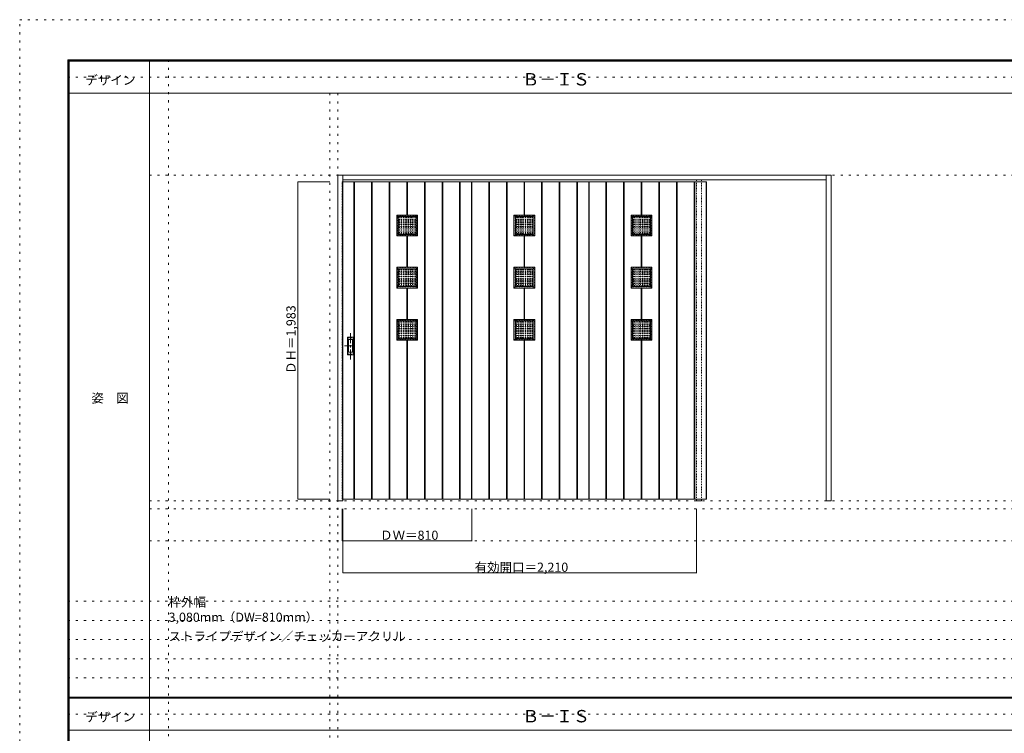
# Model space of a CAD drawing. Units: millimetres. Extents: x -6300 to 6000, y -4455 to 4425.
# Drawn here: x -6300 to -150, y -36 to 4425 of the extents above; entities that cross this region are included whole.
import ezdxf

# ---------------------------------------------------------------- set-up
doc = ezdxf.new("R2010")
doc.units = ezdxf.units.MM
doc.header["$LTSCALE"] = 30
for name, pattern in [('JWW_CENTER1', [3.386667, 2.116667, -0.423333, 0.423333, -0.423333]), ('JWW_DASHED1', [0.338667, 0.169333, -0.169333]), ('JWW_HOJO', [1.693333, -1.27, 0.423333])]:
    doc.linetypes.add(name, pattern=pattern)
for name, color, linetype in [('0-0_補助線', 7, 'Continuous'), ('0-2_扉', 7, 'Continuous'), ('0-4_枠', 7, 'Continuous'), ('0-A_文字', 7, 'Continuous'), ('0-B_寸法', 7, 'Continuous'), ('0-C_ハッチ', 7, 'Continuous'), ('F-0_補助線', 7, 'Continuous'), ('F-1_枠', 7, 'Continuous'), ('F-A_文字', 7, 'Continuous'), ('引手', 7, 'Continuous')]:
    doc.layers.add(name, color=color, linetype=linetype)

msp = doc.modelspace()

# ---------------------------------------------------------------- linework, layer by layer
at = {"layer": '0-0_補助線', "color": 120, "linetype": 'JWW_HOJO', "lineweight": 5}
for p, q in [((-5370, 4175), (-5370, -3790)), ((-4362, 3965), (-4362, -3790)), ((-5490, 1368), (5690, 1368)), ((-6000, 790.5), (5700, 790.5)), ((-6000, 670.5), (5700, 670.5)), ((-6000, 550.5), (5700, 550.5)), ((-6000, 430.5), (5700, 430.5)), ((-6000, 310.5), (5700, 310.5))]:
    msp.add_line(p, q, dxfattribs=at)
at = {"layer": '0-0_補助線', "color": 7, "linetype": 'JWW_HOJO', "lineweight": 9}
for p, q in [((-4312, 3965), (-4312, -3790)), ((-5490, 3453), (5690, 3453)), ((-5490, 1418), (5690, 1418)), ((-5490, 1168), (5690, 1168))]:
    msp.add_line(p, q, dxfattribs=at)
at = {"layer": '0-2_扉', "color": 120, "linetype": 'JWW_DASHED1', "lineweight": 5}
for p, q in [((-4285, 3411.5), (-4282, 3411.5)), ((-4285, 1428.5), (-4285, 3411.5)), ((-3553, 3411.5), (-3553, 1428.5)), ((-2821, 3411.5), (-2821, 1428.5)), ((-4282, 1428.5), (-4285, 1428.5))]:
    msp.add_line(p, q, dxfattribs=at)
at = {"layer": '0-2_扉', "color": 92, "linetype": 'Continuous', "lineweight": 13}
for p, q in [((-4283, 1428.5), (-4283, 3411.5)), ((-4282, 3411.5), (-2011, 3411.5)), ((-4212, 1428.5), (-4212, 3411.5)), ((-4208, 1428.5), (-4208, 3411.5)), ((-4102, 1428.5), (-4102, 3411.5)), ((-4098, 1428.5), (-4098, 3411.5)), ((-3992, 1428.5), (-3992, 3411.5)), ((-3988, 1428.5), (-3988, 3411.5)), ((-3882, 3203.5), (-3882, 3411.5)), ((-3878, 3203.5), (-3878, 3411.5)), ((-3772, 1428.5), (-3772, 3411.5)), ((-3768, 1428.5), (-3768, 3411.5)), ((-3662, 1428.5), (-3662, 3411.5)), ((-3658, 1428.5), (-3658, 3411.5)), ((-3552, 1428.5), (-3552, 3411.5)), ((-3548, 1428.5), (-3548, 3411.5)), ((-3477, 1428.5), (-3477, 3411.5)), ((-3475, 1428.5), (-3475, 3411.5)), ((-3370, 1428.5), (-3370, 3411.5)), ((-3366, 1428.5), (-3366, 3411.5)), ((-3260, 1428.5), (-3260, 3411.5)), ((-3256, 1428.5), (-3256, 3411.5)), ((-3150, 3203.5), (-3150, 3411.5)), ((-3146, 3203.5), (-3146, 3411.5)), ((-3040, 1428.5), (-3040, 3411.5)), ((-3036, 1428.5), (-3036, 3411.5)), ((-2930, 1428.5), (-2930, 3411.5)), ((-2926, 1428.5), (-2926, 3411.5)), ((-2820, 1428.5), (-2820, 3411.5)), ((-2816, 1428.5), (-2816, 3411.5)), ((-2745, 1428.5), (-2745, 3411.5)), ((-2743, 1428.5), (-2743, 3411.5)), ((-2638, 1428.5), (-2638, 3411.5)), ((-2634, 1428.5), (-2634, 3411.5)), ((-2528, 1428.5), (-2528, 3411.5)), ((-2524, 1428.5), (-2524, 3411.5)), ((-2418, 3203.5), (-2418, 3411.5)), ((-2414, 3203.5), (-2414, 3411.5)), ((-2308, 1428.5), (-2308, 3411.5)), ((-2304, 1428.5), (-2304, 3411.5)), ((-2198, 1428.5), (-2198, 3411.5)), ((-2194, 1428.5), (-2194, 3411.5)), ((-2088, 1428.5), (-2088, 3411.5)), ((-2084, 1428.5), (-2084, 3411.5)), ((-2013, 1428.5), (-2013, 3411.5)), ((-2011, 3411.5), (-2011, 1428.5)), ((-3945, 3203.5), (-3815, 3203.5)), ((-3945, 3073.5), (-3945, 3203.5)), ((-3936, 3194.5), (-3945, 3203.5)), ((-3815, 3203.5), (-3824, 3194.5)), ((-3815, 3073.5), (-3815, 3203.5)), ((-3213, 3203.5), (-3083, 3203.5)), ((-3213, 3073.5), (-3213, 3203.5)), ((-3204, 3194.5), (-3213, 3203.5)), ((-3083, 3203.5), (-3092, 3194.5)), ((-3083, 3073.5), (-3083, 3203.5)), ((-2481, 3203.5), (-2351, 3203.5)), ((-2481, 3073.5), (-2481, 3203.5)), ((-2472, 3194.5), (-2481, 3203.5)), ((-2351, 3203.5), (-2360, 3194.5)), ((-2351, 3073.5), (-2351, 3203.5)), ((-3936, 3194.5), (-3824, 3194.5)), ((-3936, 3082.5), (-3936, 3194.5)), ((-3824, 3082.5), (-3824, 3194.5)), ((-3204, 3194.5), (-3092, 3194.5)), ((-3204, 3082.5), (-3204, 3194.5)), ((-3092, 3082.5), (-3092, 3194.5)), ((-2472, 3194.5), (-2360, 3194.5)), ((-2472, 3082.5), (-2472, 3194.5)), ((-2360, 3082.5), (-2360, 3194.5)), ((-3936, 3082.5), (-3945, 3073.5)), ((-3936, 3082.5), (-3824, 3082.5)), ((-3824, 3082.5), (-3815, 3073.5)), ((-3204, 3082.5), (-3213, 3073.5)), ((-3204, 3082.5), (-3092, 3082.5)), ((-3092, 3082.5), (-3083, 3073.5)), ((-2472, 3082.5), (-2481, 3073.5)), ((-2472, 3082.5), (-2360, 3082.5)), ((-2360, 3082.5), (-2351, 3073.5)), ((-3945, 3073.5), (-3815, 3073.5)), ((-3882, 2877.5), (-3882, 3073.5)), ((-3878, 2877.5), (-3878, 3073.5)), ((-3213, 3073.5), (-3083, 3073.5)), ((-3150, 2877.5), (-3150, 3073.5)), ((-3146, 2877.5), (-3146, 3073.5)), ((-2481, 3073.5), (-2351, 3073.5)), ((-2418, 2877.5), (-2418, 3073.5)), ((-2414, 2877.5), (-2414, 3073.5)), ((-3945, 2877.5), (-3815, 2877.5)), ((-3945, 2747.5), (-3945, 2877.5)), ((-3936, 2868.5), (-3945, 2877.5)), ((-3936, 2868.5), (-3824, 2868.5)), ((-3936, 2756.5), (-3936, 2868.5)), ((-3815, 2877.5), (-3824, 2868.5)), ((-3824, 2756.5), (-3824, 2868.5)), ((-3815, 2747.5), (-3815, 2877.5)), ((-3213, 2877.5), (-3083, 2877.5)), ((-3213, 2747.5), (-3213, 2877.5)), ((-3204, 2868.5), (-3213, 2877.5)), ((-3204, 2868.5), (-3092, 2868.5)), ((-3204, 2756.5), (-3204, 2868.5)), ((-3083, 2877.5), (-3092, 2868.5)), ((-3092, 2756.5), (-3092, 2868.5)), ((-3083, 2747.5), (-3083, 2877.5)), ((-2481, 2877.5), (-2351, 2877.5)), ((-2481, 2747.5), (-2481, 2877.5)), ((-2472, 2868.5), (-2481, 2877.5)), ((-2472, 2868.5), (-2360, 2868.5)), ((-2472, 2756.5), (-2472, 2868.5)), ((-2351, 2877.5), (-2360, 2868.5)), ((-2360, 2756.5), (-2360, 2868.5)), ((-2351, 2747.5), (-2351, 2877.5)), ((-3936, 2756.5), (-3945, 2747.5)), ((-3945, 2747.5), (-3815, 2747.5)), ((-3936, 2756.5), (-3824, 2756.5)), ((-3882, 2551.5), (-3882, 2747.5)), ((-3878, 2551.5), (-3878, 2747.5)), ((-3824, 2756.5), (-3815, 2747.5)), ((-3204, 2756.5), (-3213, 2747.5)), ((-3213, 2747.5), (-3083, 2747.5)), ((-3204, 2756.5), (-3092, 2756.5)), ((-3150, 2551.5), (-3150, 2747.5)), ((-3146, 2551.5), (-3146, 2747.5)), ((-3092, 2756.5), (-3083, 2747.5)), ((-2472, 2756.5), (-2481, 2747.5)), ((-2481, 2747.5), (-2351, 2747.5)), ((-2472, 2756.5), (-2360, 2756.5)), ((-2418, 2551.5), (-2418, 2747.5)), ((-2414, 2551.5), (-2414, 2747.5)), ((-2360, 2756.5), (-2351, 2747.5)), ((-3945, 2551.5), (-3815, 2551.5)), ((-3945, 2421.5), (-3945, 2551.5)), ((-3936, 2542.5), (-3945, 2551.5)), ((-3936, 2542.5), (-3824, 2542.5)), ((-3936, 2430.5), (-3936, 2542.5)), ((-3815, 2551.5), (-3824, 2542.5)), ((-3824, 2430.5), (-3824, 2542.5)), ((-3815, 2421.5), (-3815, 2551.5)), ((-3213, 2551.5), (-3083, 2551.5)), ((-3213, 2421.5), (-3213, 2551.5)), ((-3204, 2542.5), (-3213, 2551.5)), ((-3204, 2542.5), (-3092, 2542.5)), ((-3204, 2430.5), (-3204, 2542.5)), ((-3083, 2551.5), (-3092, 2542.5)), ((-3092, 2430.5), (-3092, 2542.5)), ((-3083, 2421.5), (-3083, 2551.5)), ((-2481, 2551.5), (-2351, 2551.5)), ((-2481, 2421.5), (-2481, 2551.5)), ((-2472, 2542.5), (-2481, 2551.5)), ((-2472, 2542.5), (-2360, 2542.5)), ((-2472, 2430.5), (-2472, 2542.5)), ((-2351, 2551.5), (-2360, 2542.5)), ((-2360, 2430.5), (-2360, 2542.5)), ((-2351, 2421.5), (-2351, 2551.5)), ((-3936, 2430.5), (-3945, 2421.5)), ((-3945, 2421.5), (-3815, 2421.5)), ((-3936, 2430.5), (-3824, 2430.5)), ((-3882, 1428.5), (-3882, 2421.5)), ((-3878, 1428.5), (-3878, 2421.5)), ((-3824, 2430.5), (-3815, 2421.5)), ((-3204, 2430.5), (-3213, 2421.5)), ((-3213, 2421.5), (-3083, 2421.5)), ((-3204, 2430.5), (-3092, 2430.5)), ((-3150, 1428.5), (-3150, 2421.5)), ((-3146, 1428.5), (-3146, 2421.5)), ((-3092, 2430.5), (-3083, 2421.5)), ((-2472, 2430.5), (-2481, 2421.5)), ((-2481, 2421.5), (-2351, 2421.5)), ((-2472, 2430.5), (-2360, 2430.5)), ((-2418, 1428.5), (-2418, 2421.5)), ((-2414, 1428.5), (-2414, 2421.5)), ((-2360, 2430.5), (-2351, 2421.5)), ((-4282, 1428.5), (-2011, 1428.5))]:
    msp.add_line(p, q, dxfattribs=at)
at = {"layer": '0-2_扉', "color": 7, "linetype": 'Continuous', "lineweight": 9}
for p, q in [((-4210, 1428.5), (-4210, 3411.5)), ((-4100, 1428.5), (-4100, 3411.5)), ((-3990, 1428.5), (-3990, 3411.5)), ((-3880, 3203.5), (-3880, 3411.5)), ((-3770, 1428.5), (-3770, 3411.5)), ((-3660, 1428.5), (-3660, 3411.5)), ((-3550, 1428.5), (-3550, 3411.5)), ((-3368, 1428.5), (-3368, 3411.5)), ((-3258, 1428.5), (-3258, 3411.5)), ((-3148, 3203.5), (-3148, 3411.5)), ((-3038, 1428.5), (-3038, 3411.5)), ((-2928, 1428.5), (-2928, 3411.5)), ((-2818, 1428.5), (-2818, 3411.5)), ((-2636, 1428.5), (-2636, 3411.5)), ((-2526, 1428.5), (-2526, 3411.5)), ((-2416, 3203.5), (-2416, 3411.5)), ((-2306, 1428.5), (-2306, 3411.5)), ((-2196, 1428.5), (-2196, 3411.5)), ((-2086, 1428.5), (-2086, 3411.5)), ((-3880, 2877.5), (-3880, 3073.5)), ((-3148, 2877.5), (-3148, 3073.5)), ((-2416, 2877.5), (-2416, 3073.5)), ((-3880, 2551.5), (-3880, 2747.5)), ((-3148, 2551.5), (-3148, 2747.5)), ((-2416, 2551.5), (-2416, 2747.5)), ((-3880, 1428.5), (-3880, 2421.5)), ((-3148, 1428.5), (-3148, 2421.5)), ((-2416, 1428.5), (-2416, 2421.5))]:
    msp.add_line(p, q, dxfattribs=at)
at = {"layer": '0-2_扉', "color": 92, "linetype": 'JWW_DASHED1', "lineweight": 13}
for p, q in [((-3943, 3201.5), (-3817, 3201.5)), ((-3943, 3075.5), (-3943, 3201.5)), ((-3817, 3075.5), (-3817, 3201.5)), ((-3211, 3201.5), (-3085, 3201.5)), ((-3211, 3075.5), (-3211, 3201.5)), ((-3085, 3075.5), (-3085, 3201.5)), ((-2479, 3201.5), (-2353, 3201.5)), ((-2479, 3075.5), (-2479, 3201.5)), ((-2353, 3075.5), (-2353, 3201.5)), ((-3943, 3075.5), (-3817, 3075.5)), ((-3211, 3075.5), (-3085, 3075.5)), ((-2479, 3075.5), (-2353, 3075.5)), ((-3943, 2875.5), (-3817, 2875.5)), ((-3943, 2749.5), (-3943, 2875.5)), ((-3817, 2749.5), (-3817, 2875.5)), ((-3211, 2875.5), (-3085, 2875.5)), ((-3211, 2749.5), (-3211, 2875.5)), ((-3085, 2749.5), (-3085, 2875.5)), ((-2479, 2875.5), (-2353, 2875.5)), ((-2479, 2749.5), (-2479, 2875.5)), ((-2353, 2749.5), (-2353, 2875.5)), ((-3943, 2749.5), (-3817, 2749.5)), ((-3211, 2749.5), (-3085, 2749.5)), ((-2479, 2749.5), (-2353, 2749.5)), ((-3943, 2549.5), (-3817, 2549.5)), ((-3943, 2423.5), (-3943, 2549.5)), ((-3817, 2423.5), (-3817, 2549.5)), ((-3211, 2549.5), (-3085, 2549.5)), ((-3211, 2423.5), (-3211, 2549.5)), ((-3085, 2423.5), (-3085, 2549.5)), ((-2479, 2549.5), (-2353, 2549.5)), ((-2479, 2423.5), (-2479, 2549.5)), ((-2353, 2423.5), (-2353, 2549.5)), ((-3943, 2423.5), (-3817, 2423.5)), ((-3211, 2423.5), (-3085, 2423.5)), ((-2479, 2423.5), (-2353, 2423.5))]:
    msp.add_line(p, q, dxfattribs=at)
at = {"layer": '0-4_枠', "color": 92, "linetype": 'Continuous', "lineweight": 13}
for p, q in [((-4312, 1418), (-4312, 3453)), ((-4312, 3453), (-1232, 3453)), ((-4282, 1418), (-4282, 3453)), ((-1262, 1418), (-1262, 3453)), ((-1232, 3453), (-1232, 1418)), ((-4282, 3423), (-1262, 3423)), ((-4282, 1418), (-4312, 1418)), ((-2072, 1428.5), (-2072, 1418)), ((-2072, 1418), (-2042, 1418)), ((-2042, 1428.5), (-2042, 1418)), ((-1232, 1418), (-1262, 1418))]:
    msp.add_line(p, q, dxfattribs=at)
at = {"layer": '0-4_枠', "color": 120, "linetype": 'JWW_DASHED1', "lineweight": 5}
for p, q in [((-2072, 1426), (-2072, 3423)), ((-2042, 1426), (-2042, 3423))]:
    msp.add_line(p, q, dxfattribs=at)
at = {"layer": '0-B_寸法', "color": 120, "linetype": 'Continuous', "lineweight": 5}
for p, q in [((-4562, 3411.5), (-4562, 1428.5)), ((-4562, 3411.5), (-4362, 3411.5)), ((-4562, 1428.5), (-4362, 1428.5)), ((-4285, 1168), (-4285, 1368)), ((-4282, 968), (-4282, 1368)), ((-3475, 1168), (-3475, 1368)), ((-2072, 968), (-2072, 1368)), ((-4285, 1168), (-3475, 1168)), ((-4282, 968), (-2072, 968))]:
    msp.add_line(p, q, dxfattribs=at)
at = {"layer": '0-B_寸法', "color": 7, "linetype": 'Continuous', "lineweight": 9, "const_width": 3}
for points in [[(-4560.5, 3411.5, 0.414214), (-4562, 3413, 0.414214), (-4563.5, 3411.5, 0.414214), (-4562, 3410, 0.414214)], [(-4560.5, 1428.5, 0.414214), (-4562, 1430, 0.414214), (-4563.5, 1428.5, 0.414214), (-4562, 1427, 0.414214)], [(-4283.5, 1168, 0.414214), (-4285, 1169.5, 0.414214), (-4286.5, 1168, 0.414214), (-4285, 1166.5, 0.414214)], [(-3473.5, 1168, 0.414214), (-3475, 1169.5, 0.414214), (-3476.5, 1168, 0.414214), (-3475, 1166.5, 0.414214)], [(-4280.5, 968, 0.414214), (-4282, 969.5, 0.414214), (-4283.5, 968, 0.414214), (-4282, 966.5, 0.414214)], [(-2070.5, 968, 0.414214), (-2072, 969.5, 0.414214), (-2073.5, 968, 0.414214), (-2072, 966.5, 0.414214)]]:
    msp.add_lwpolyline(points, format="xyb", close=True, dxfattribs=at)
at = {"layer": '0-C_ハッチ', "color": 120, "linetype": 'JWW_DASHED1', "lineweight": 5}
for p, q in [((-3936, 3188), (-3824, 3188)), ((-3936, 3187), (-3824, 3187)), ((-3936, 3174), (-3824, 3174)), ((-3936, 3173), (-3824, 3173)), ((-3936, 3160), (-3824, 3160)), ((-3936, 3159), (-3824, 3159)), ((-3936, 3146), (-3824, 3146)), ((-3936, 3145), (-3824, 3145)), ((-3929.5, 3082.5), (-3929.5, 3194.5)), ((-3928.5, 3082.5), (-3928.5, 3194.5)), ((-3915.5, 3082.5), (-3915.5, 3194.5)), ((-3914.5, 3082.5), (-3914.5, 3194.5)), ((-3901.5, 3082.5), (-3901.5, 3194.5)), ((-3900.5, 3082.5), (-3900.5, 3194.5)), ((-3887.5, 3082.5), (-3887.5, 3194.5)), ((-3886.5, 3082.5), (-3886.5, 3194.5)), ((-3873.5, 3082.5), (-3873.5, 3194.5)), ((-3872.5, 3082.5), (-3872.5, 3194.5)), ((-3859.5, 3082.5), (-3859.5, 3194.5)), ((-3858.5, 3082.5), (-3858.5, 3194.5)), ((-3845.5, 3082.5), (-3845.5, 3194.5)), ((-3844.5, 3082.5), (-3844.5, 3194.5)), ((-3831.5, 3082.5), (-3831.5, 3194.5)), ((-3830.5, 3082.5), (-3830.5, 3194.5)), ((-3204, 3188), (-3092, 3188)), ((-3204, 3187), (-3092, 3187)), ((-3204, 3174), (-3092, 3174)), ((-3204, 3173), (-3092, 3173)), ((-3204, 3160), (-3092, 3160)), ((-3204, 3159), (-3092, 3159)), ((-3204, 3146), (-3092, 3146)), ((-3204, 3145), (-3092, 3145)), ((-3197.5, 3082.5), (-3197.5, 3194.5)), ((-3196.5, 3082.5), (-3196.5, 3194.5)), ((-3183.5, 3082.5), (-3183.5, 3194.5)), ((-3182.5, 3082.5), (-3182.5, 3194.5)), ((-3169.5, 3082.5), (-3169.5, 3194.5)), ((-3168.5, 3082.5), (-3168.5, 3194.5)), ((-3155.5, 3082.5), (-3155.5, 3194.5)), ((-3154.5, 3082.5), (-3154.5, 3194.5)), ((-3141.5, 3082.5), (-3141.5, 3194.5)), ((-3140.5, 3082.5), (-3140.5, 3194.5)), ((-3127.5, 3082.5), (-3127.5, 3194.5)), ((-3126.5, 3082.5), (-3126.5, 3194.5)), ((-3113.5, 3082.5), (-3113.5, 3194.5)), ((-3112.5, 3082.5), (-3112.5, 3194.5)), ((-3099.5, 3082.5), (-3099.5, 3194.5)), ((-3098.5, 3082.5), (-3098.5, 3194.5)), ((-2472, 3188), (-2360, 3188)), ((-2472, 3187), (-2360, 3187)), ((-2472, 3174), (-2360, 3174)), ((-2472, 3173), (-2360, 3173)), ((-2472, 3160), (-2360, 3160)), ((-2472, 3159), (-2360, 3159)), ((-2472, 3146), (-2360, 3146)), ((-2472, 3145), (-2360, 3145)), ((-2465.5, 3082.5), (-2465.5, 3194.5)), ((-2464.5, 3082.5), (-2464.5, 3194.5)), ((-2451.5, 3082.5), (-2451.5, 3194.5)), ((-2450.5, 3082.5), (-2450.5, 3194.5)), ((-2437.5, 3082.5), (-2437.5, 3194.5)), ((-2436.5, 3082.5), (-2436.5, 3194.5)), ((-2423.5, 3082.5), (-2423.5, 3194.5)), ((-2422.5, 3082.5), (-2422.5, 3194.5)), ((-2409.5, 3082.5), (-2409.5, 3194.5)), ((-2408.5, 3082.5), (-2408.5, 3194.5)), ((-2395.5, 3082.5), (-2395.5, 3194.5)), ((-2394.5, 3082.5), (-2394.5, 3194.5)), ((-2381.5, 3082.5), (-2381.5, 3194.5)), ((-2380.5, 3082.5), (-2380.5, 3194.5)), ((-2367.5, 3082.5), (-2367.5, 3194.5)), ((-2366.5, 3082.5), (-2366.5, 3194.5)), ((-3936, 3132), (-3824, 3132)), ((-3936, 3131), (-3824, 3131)), ((-3936, 3118), (-3824, 3118)), ((-3936, 3117), (-3824, 3117)), ((-3936, 3104), (-3824, 3104)), ((-3936, 3103), (-3824, 3103)), ((-3936, 3090), (-3824, 3090)), ((-3936, 3089), (-3824, 3089)), ((-3204, 3132), (-3092, 3132)), ((-3204, 3131), (-3092, 3131)), ((-3204, 3118), (-3092, 3118)), ((-3204, 3117), (-3092, 3117)), ((-3204, 3104), (-3092, 3104)), ((-3204, 3103), (-3092, 3103)), ((-3204, 3090), (-3092, 3090)), ((-3204, 3089), (-3092, 3089)), ((-2472, 3132), (-2360, 3132)), ((-2472, 3131), (-2360, 3131)), ((-2472, 3118), (-2360, 3118)), ((-2472, 3117), (-2360, 3117)), ((-2472, 3104), (-2360, 3104)), ((-2472, 3103), (-2360, 3103)), ((-2472, 3090), (-2360, 3090)), ((-2472, 3089), (-2360, 3089)), ((-3936, 2862), (-3824, 2862)), ((-3936, 2861), (-3824, 2861)), ((-3936, 2848), (-3824, 2848)), ((-3936, 2847), (-3824, 2847)), ((-3936, 2834), (-3824, 2834)), ((-3936, 2833), (-3824, 2833)), ((-3929.5, 2756.5), (-3929.5, 2868.5)), ((-3928.5, 2756.5), (-3928.5, 2868.5)), ((-3915.5, 2756.5), (-3915.5, 2868.5)), ((-3914.5, 2756.5), (-3914.5, 2868.5)), ((-3901.5, 2756.5), (-3901.5, 2868.5)), ((-3900.5, 2756.5), (-3900.5, 2868.5)), ((-3887.5, 2756.5), (-3887.5, 2868.5)), ((-3886.5, 2756.5), (-3886.5, 2868.5)), ((-3873.5, 2756.5), (-3873.5, 2868.5)), ((-3872.5, 2756.5), (-3872.5, 2868.5)), ((-3859.5, 2756.5), (-3859.5, 2868.5)), ((-3858.5, 2756.5), (-3858.5, 2868.5)), ((-3845.5, 2756.5), (-3845.5, 2868.5)), ((-3844.5, 2756.5), (-3844.5, 2868.5)), ((-3831.5, 2756.5), (-3831.5, 2868.5)), ((-3830.5, 2756.5), (-3830.5, 2868.5)), ((-3204, 2862), (-3092, 2862)), ((-3204, 2861), (-3092, 2861)), ((-3204, 2848), (-3092, 2848)), ((-3204, 2847), (-3092, 2847)), ((-3204, 2834), (-3092, 2834)), ((-3204, 2833), (-3092, 2833)), ((-3197.5, 2756.5), (-3197.5, 2868.5)), ((-3196.5, 2756.5), (-3196.5, 2868.5)), ((-3183.5, 2756.5), (-3183.5, 2868.5)), ((-3182.5, 2756.5), (-3182.5, 2868.5)), ((-3169.5, 2756.5), (-3169.5, 2868.5)), ((-3168.5, 2756.5), (-3168.5, 2868.5)), ((-3155.5, 2756.5), (-3155.5, 2868.5)), ((-3154.5, 2756.5), (-3154.5, 2868.5)), ((-3141.5, 2756.5), (-3141.5, 2868.5)), ((-3140.5, 2756.5), (-3140.5, 2868.5)), ((-3127.5, 2756.5), (-3127.5, 2868.5)), ((-3126.5, 2756.5), (-3126.5, 2868.5)), ((-3113.5, 2756.5), (-3113.5, 2868.5)), ((-3112.5, 2756.5), (-3112.5, 2868.5)), ((-3099.5, 2756.5), (-3099.5, 2868.5)), ((-3098.5, 2756.5), (-3098.5, 2868.5)), ((-2472, 2862), (-2360, 2862)), ((-2472, 2861), (-2360, 2861)), ((-2472, 2848), (-2360, 2848)), ((-2472, 2847), (-2360, 2847)), ((-2472, 2834), (-2360, 2834)), ((-2472, 2833), (-2360, 2833)), ((-2465.5, 2756.5), (-2465.5, 2868.5)), ((-2464.5, 2756.5), (-2464.5, 2868.5)), ((-2451.5, 2756.5), (-2451.5, 2868.5)), ((-2450.5, 2756.5), (-2450.5, 2868.5)), ((-2437.5, 2756.5), (-2437.5, 2868.5)), ((-2436.5, 2756.5), (-2436.5, 2868.5)), ((-2423.5, 2756.5), (-2423.5, 2868.5)), ((-2422.5, 2756.5), (-2422.5, 2868.5)), ((-2409.5, 2756.5), (-2409.5, 2868.5)), ((-2408.5, 2756.5), (-2408.5, 2868.5)), ((-2395.5, 2756.5), (-2395.5, 2868.5)), ((-2394.5, 2756.5), (-2394.5, 2868.5)), ((-2381.5, 2756.5), (-2381.5, 2868.5)), ((-2380.5, 2756.5), (-2380.5, 2868.5)), ((-2367.5, 2756.5), (-2367.5, 2868.5)), ((-2366.5, 2756.5), (-2366.5, 2868.5)), ((-3936, 2820), (-3824, 2820)), ((-3936, 2819), (-3824, 2819)), ((-3936, 2806), (-3824, 2806)), ((-3936, 2805), (-3824, 2805)), ((-3936, 2792), (-3824, 2792)), ((-3936, 2791), (-3824, 2791)), ((-3936, 2778), (-3824, 2778)), ((-3936, 2777), (-3824, 2777)), ((-3204, 2820), (-3092, 2820)), ((-3204, 2819), (-3092, 2819)), ((-3204, 2806), (-3092, 2806)), ((-3204, 2805), (-3092, 2805)), ((-3204, 2792), (-3092, 2792)), ((-3204, 2791), (-3092, 2791)), ((-3204, 2778), (-3092, 2778)), ((-3204, 2777), (-3092, 2777)), ((-2472, 2820), (-2360, 2820)), ((-2472, 2819), (-2360, 2819)), ((-2472, 2806), (-2360, 2806)), ((-2472, 2805), (-2360, 2805)), ((-2472, 2792), (-2360, 2792)), ((-2472, 2791), (-2360, 2791)), ((-2472, 2778), (-2360, 2778)), ((-2472, 2777), (-2360, 2777)), ((-3936, 2764), (-3824, 2764)), ((-3936, 2763), (-3824, 2763)), ((-3204, 2764), (-3092, 2764)), ((-3204, 2763), (-3092, 2763)), ((-2472, 2764), (-2360, 2764)), ((-2472, 2763), (-2360, 2763)), ((-3936, 2536), (-3824, 2536)), ((-3936, 2535), (-3824, 2535)), ((-3936, 2522), (-3824, 2522)), ((-3929.5, 2430.5), (-3929.5, 2542.5)), ((-3928.5, 2430.5), (-3928.5, 2542.5)), ((-3915.5, 2430.5), (-3915.5, 2542.5)), ((-3914.5, 2430.5), (-3914.5, 2542.5)), ((-3901.5, 2430.5), (-3901.5, 2542.5)), ((-3900.5, 2430.5), (-3900.5, 2542.5)), ((-3887.5, 2430.5), (-3887.5, 2542.5)), ((-3886.5, 2430.5), (-3886.5, 2542.5)), ((-3873.5, 2430.5), (-3873.5, 2542.5)), ((-3872.5, 2430.5), (-3872.5, 2542.5)), ((-3859.5, 2430.5), (-3859.5, 2542.5)), ((-3858.5, 2430.5), (-3858.5, 2542.5)), ((-3845.5, 2430.5), (-3845.5, 2542.5)), ((-3844.5, 2430.5), (-3844.5, 2542.5)), ((-3831.5, 2430.5), (-3831.5, 2542.5)), ((-3830.5, 2430.5), (-3830.5, 2542.5)), ((-3204, 2536), (-3092, 2536)), ((-3204, 2535), (-3092, 2535)), ((-3204, 2522), (-3092, 2522)), ((-3197.5, 2430.5), (-3197.5, 2542.5)), ((-3196.5, 2430.5), (-3196.5, 2542.5)), ((-3183.5, 2430.5), (-3183.5, 2542.5)), ((-3182.5, 2430.5), (-3182.5, 2542.5)), ((-3169.5, 2430.5), (-3169.5, 2542.5)), ((-3168.5, 2430.5), (-3168.5, 2542.5)), ((-3155.5, 2430.5), (-3155.5, 2542.5)), ((-3154.5, 2430.5), (-3154.5, 2542.5)), ((-3141.5, 2430.5), (-3141.5, 2542.5)), ((-3140.5, 2430.5), (-3140.5, 2542.5)), ((-3127.5, 2430.5), (-3127.5, 2542.5)), ((-3126.5, 2430.5), (-3126.5, 2542.5)), ((-3113.5, 2430.5), (-3113.5, 2542.5)), ((-3112.5, 2430.5), (-3112.5, 2542.5)), ((-3099.5, 2430.5), (-3099.5, 2542.5)), ((-3098.5, 2430.5), (-3098.5, 2542.5)), ((-2472, 2536), (-2360, 2536)), ((-2472, 2535), (-2360, 2535)), ((-2472, 2522), (-2360, 2522)), ((-2465.5, 2430.5), (-2465.5, 2542.5)), ((-2464.5, 2430.5), (-2464.5, 2542.5)), ((-2451.5, 2430.5), (-2451.5, 2542.5)), ((-2450.5, 2430.5), (-2450.5, 2542.5)), ((-2437.5, 2430.5), (-2437.5, 2542.5)), ((-2436.5, 2430.5), (-2436.5, 2542.5)), ((-2423.5, 2430.5), (-2423.5, 2542.5)), ((-2422.5, 2430.5), (-2422.5, 2542.5)), ((-2409.5, 2430.5), (-2409.5, 2542.5)), ((-2408.5, 2430.5), (-2408.5, 2542.5)), ((-2395.5, 2430.5), (-2395.5, 2542.5)), ((-2394.5, 2430.5), (-2394.5, 2542.5)), ((-2381.5, 2430.5), (-2381.5, 2542.5)), ((-2380.5, 2430.5), (-2380.5, 2542.5)), ((-2367.5, 2430.5), (-2367.5, 2542.5)), ((-2366.5, 2430.5), (-2366.5, 2542.5)), ((-3936, 2521), (-3824, 2521)), ((-3936, 2508), (-3824, 2508)), ((-3936, 2507), (-3824, 2507)), ((-3936, 2494), (-3824, 2494)), ((-3936, 2493), (-3824, 2493)), ((-3936, 2480), (-3824, 2480)), ((-3936, 2479), (-3824, 2479)), ((-3936, 2466), (-3824, 2466)), ((-3936, 2465), (-3824, 2465)), ((-3204, 2521), (-3092, 2521)), ((-3204, 2508), (-3092, 2508)), ((-3204, 2507), (-3092, 2507)), ((-3204, 2494), (-3092, 2494)), ((-3204, 2493), (-3092, 2493)), ((-3204, 2480), (-3092, 2480)), ((-3204, 2479), (-3092, 2479)), ((-3204, 2466), (-3092, 2466)), ((-3204, 2465), (-3092, 2465)), ((-2472, 2521), (-2360, 2521)), ((-2472, 2508), (-2360, 2508)), ((-2472, 2507), (-2360, 2507)), ((-2472, 2494), (-2360, 2494)), ((-2472, 2493), (-2360, 2493)), ((-2472, 2480), (-2360, 2480)), ((-2472, 2479), (-2360, 2479)), ((-2472, 2466), (-2360, 2466)), ((-2472, 2465), (-2360, 2465)), ((-3936, 2452), (-3824, 2452)), ((-3936, 2451), (-3824, 2451)), ((-3936, 2438), (-3824, 2438)), ((-3936, 2437), (-3824, 2437)), ((-3204, 2452), (-3092, 2452)), ((-3204, 2451), (-3092, 2451)), ((-3204, 2438), (-3092, 2438)), ((-3204, 2437), (-3092, 2437)), ((-2472, 2452), (-2360, 2452)), ((-2472, 2451), (-2360, 2451)), ((-2472, 2438), (-2360, 2438)), ((-2472, 2437), (-2360, 2437))]:
    msp.add_line(p, q, dxfattribs=at)
at = {"layer": 'F-0_補助線', "color": 120, "linetype": 'JWW_HOJO', "lineweight": 5}
for p, q in [((-6300, -4455), (-6300, 4425)), ((-6300, 4425), (6000, 4425))]:
    msp.add_line(p, q, dxfattribs=at)
at = {"layer": 'F-0_補助線', "color": 200, "linetype": 'JWW_HOJO', "lineweight": 20}
for p, q in [((-6000, 4065), (5700, 4065)), ((-6000, 84.5), (5690, 84.5))]:
    msp.add_line(p, q, dxfattribs=at)
at = {"layer": 'F-1_枠', "color": 200, "linetype": 'Continuous', "lineweight": 20}
for p, q in [((-6000, 4175), (5700, 4175)), ((-6000, 4175), (-6000, -4205)), ((-6000, 4170), (5700, 4170)), ((-6000, 4165), (5700, 4165)), ((-5995, 4175), (-5995, -4205)), ((-5990, 4175), (-5990, -4205)), ((-5490, 4175), (-5490, -3790)), ((-6000, 3965), (5700, 3965)), ((-6000, 190.5), (5700, 190.5)), ((-6000, 187.5), (5700, 187.5)), ((-6000, 184.5), (5700, 184.5)), ((-6000, -15.5), (5700, -15.5))]:
    msp.add_line(p, q, dxfattribs=at)
at = {"layer": '引手', "color": 7, "linetype": 'JWW_CENTER1', "lineweight": 9}
for p, q in [((-4234, 2300.8), (-4234, 2471.6)), ((-4272.1, 2386), (-4199.6, 2386))]:
    msp.add_line(p, q, dxfattribs=at)
at = {"layer": '引手', "color": 7, "linetype": 'Continuous', "lineweight": 9}
for p, q in [((-4253, 2441), (-4215, 2441)), ((-4253, 2331), (-4253, 2441)), ((-4246.5, 2425), (-4221.5, 2425)), ((-4246.5, 2347), (-4246.5, 2425)), ((-4221.5, 2347), (-4221.5, 2425)), ((-4215, 2331), (-4215, 2441)), ((-4246.5, 2347), (-4221.5, 2347)), ((-4253, 2331), (-4215, 2331))]:
    msp.add_line(p, q, dxfattribs=at)
at = {"layer": '引手', "color": 7, "linetype": 'JWW_DASHED1', "lineweight": 9}
for p, q in [((-4250, 2335), (-4250, 2437)), ((-4250, 2437), (-4218, 2437)), ((-4218, 2335), (-4218, 2437)), ((-4250, 2335), (-4218, 2335))]:
    msp.add_line(p, q, dxfattribs=at)

# ---------------------------------------------------------------- texts
at = {"layer": '0-A_文字', "color": 7, "linetype": 'Continuous', "lineweight": 9, "attachment_point": 7}
for s, insert, char_height, width in [('{\\fＭＳ ゴシック|b0|i0|c128|p49;Ｂ－ＩＳ}', (-3160, 4013.6), 77.152, 405), ('{\\fＭＳ ゴシック|b0|i0|c128|p49;枠外幅 3,080mm（DW=810mm）}', (-5370, 661.6), 57.15, 975), ('{\\fＭＳ ゴシック|b0|i0|c128|p49;ストライプデザイン／チェッカーアクリル}', (-5370, 541.6), 57.15, 1425), ('{\\fＭＳ ゴシック|b0|i0|c128|p49;Ｂ－ＩＳ}', (-3160, 33.1), 77.152, 405)]:
    msp.add_mtext(s, dxfattribs=dict(at, insert=insert, char_height=char_height, width=width))
at = {"layer": '0-B_寸法', "color": 7, "linetype": 'Continuous', "lineweight": 70, "insert": (-4577, 2210.8), "char_height": 57.15, "width": 412.5, "attachment_point": 7, "rotation": 90}
msp.add_mtext('{\\fＭＳ ゴシック|b0|i0|c128|p49;ＤＨ＝1,983}', dxfattribs=at)
at = {"layer": '0-B_寸法', "color": 7, "linetype": 'Continuous', "lineweight": 211, "char_height": 57.15, "attachment_point": 7}
for s, insert, width in [('{\\fＭＳ ゴシック|b0|i0|c128|p49;ＤＷ＝810}', (-4048.8, 1174.1), 337.5), ('{\\fＭＳ ゴシック|b0|i0|c128|p49;有効開口＝2,210}', (-3458.3, 974.1), 562.5)]:
    msp.add_mtext(s, dxfattribs=dict(at, insert=insert, width=width))
at = {"layer": 'F-A_文字', "color": 7, "linetype": 'Continuous', "lineweight": 9, "char_height": 57.15, "attachment_point": 7}
for s, insert, width in [('{\\fＭＳ ゴシック|b0|i0|c128|p49;デザイン}', (-5890, 4018.6), 300), ('{\\fＭＳ ゴシック|b0|i0|c128|p49;姿\u3000図}', (-5852.5, 2031.3), 225), ('{\\fＭＳ ゴシック|b0|i0|c128|p49;デザイン}', (-5890, 38.1), 300)]:
    msp.add_mtext(s, dxfattribs=dict(at, insert=insert, width=width))

doc.saveas('drawing.dxf')
